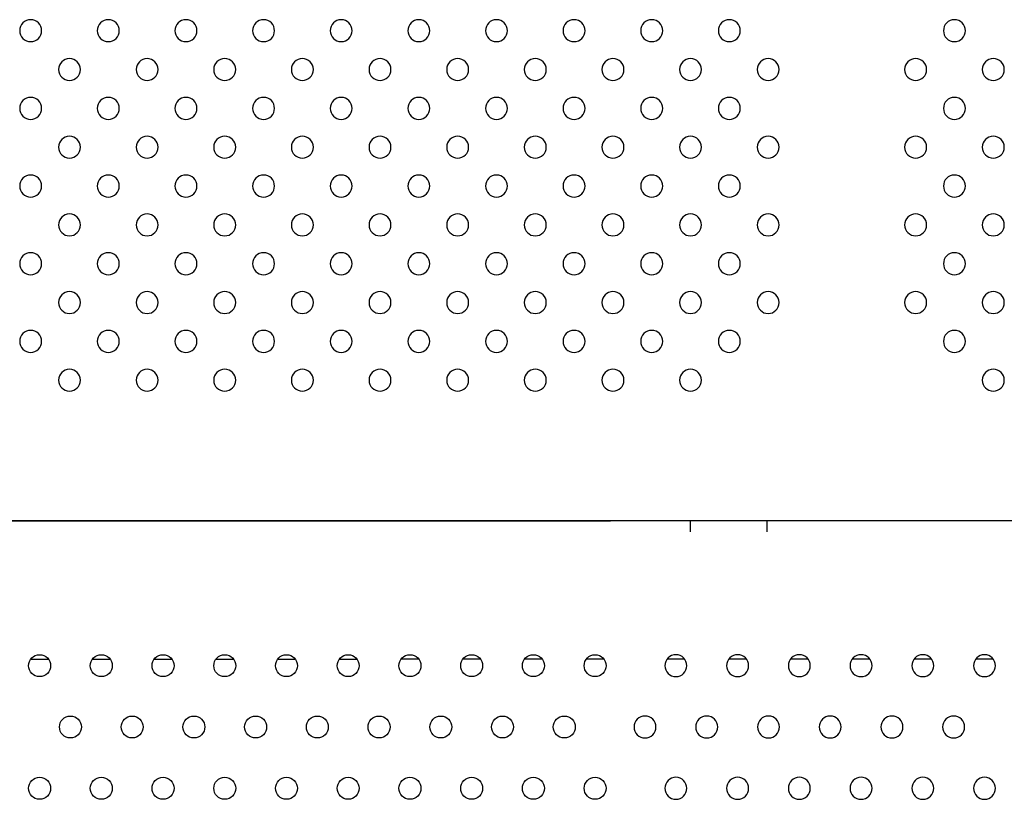
# Model space of a CAD drawing. Units: millimetres. Extents: x 56329.15 to 56337.46, y 33240.85 to 33249.61.
# Drawn here: x 56334.88 to 56335.24, y 33244.74 to 33245.02 of the extents above; entities that cross this region are included whole.
import ezdxf

# ---------------------------------------------------------------- set-up
doc = ezdxf.new("R2010")
doc.units = ezdxf.units.MM

msp = doc.modelspace()

# ---------------------------------------------------------------- linework, layer by layer
for p, q in [((56334.66366, 33244.84009), (56335.68753, 33244.84009)), ((56334.66366, 33244.83969), (56335.09717, 33244.83989)), ((56335.12623, 33244.83987), (56335.09717, 33244.83989)), ((56335.15411, 33244.83987), (56335.12623, 33244.83989)), ((56335.12623, 33244.83989), (56335.12623, 33244.83589)), ((56335.15411, 33244.83989), (56335.15411, 33244.83589)), ((56335.25722, 33244.83984), (56335.15411, 33244.83989)), ((56335.12623, 33244.83587), (56335.12623, 33244.83589)), ((56335.15411, 33244.83587), (56335.15411, 33244.83589)), ((56334.88592, 33244.78953), (56334.89237, 33244.78953)), ((56334.90842, 33244.78954), (56334.91485, 33244.78955)), ((56334.93091, 33244.78955), (56334.93734, 33244.78956)), ((56334.95341, 33244.78956), (56334.95982, 33244.78957)), ((56334.97591, 33244.78957), (56334.9823, 33244.78958)), ((56334.99841, 33244.78959), (56335.00478, 33244.78959)), ((56335.0209, 33244.7896), (56335.02726, 33244.7896)), ((56335.0434, 33244.78961), (56335.04974, 33244.78961)), ((56335.0659, 33244.78962), (56335.07222, 33244.78962)), ((56335.0884, 33244.78963), (56335.0947, 33244.78963)), ((56335.11784, 33244.78964), (56335.12412, 33244.78965)), ((56335.14033, 33244.78965), (56335.1466, 33244.78966)), ((56335.16283, 33244.78966), (56335.16908, 33244.78967)), ((56335.18533, 33244.78967), (56335.19156, 33244.78968)), ((56335.20783, 33244.78969), (56335.21404, 33244.78969)), ((56335.23032, 33244.7897), (56335.23652, 33244.7897))]:
    msp.add_line(p, q)
at = {"extrusion": (0, -1.61583e-16, -1)}
for centre in [(-56334.8859, 33245.0184), (-56334.91419, 33245.0184), (-56334.94247, 33245.0184), (-56334.97076, 33245.0184), (-56334.99904, 33245.0184), (-56335.02732, 33245.0184), (-56335.05561, 33245.0184), (-56335.08389, 33245.0184), (-56335.11218, 33245.0184), (-56335.14046, 33245.0184), (-56335.22247, 33245.0184), (-56334.90005, 33245.00425), (-56334.92833, 33245.00425), (-56334.95661, 33245.00425), (-56334.9849, 33245.00425), (-56335.01318, 33245.00425), (-56335.04147, 33245.00425), (-56335.06975, 33245.00425), (-56335.09804, 33245.00425), (-56335.12632, 33245.00425), (-56335.1546, 33245.00425), (-56335.20833, 33245.00425), (-56335.23661, 33245.00425), (-56334.8859, 33244.99011), (-56334.91419, 33244.99011), (-56334.94247, 33244.99011), (-56334.97076, 33244.99011), (-56334.99904, 33244.99011), (-56335.02732, 33244.99011), (-56335.05561, 33244.99011), (-56335.08389, 33244.99011), (-56335.11218, 33244.99011), (-56335.14046, 33244.99011), (-56335.22247, 33244.99011), (-56334.90005, 33244.97597), (-56334.92833, 33244.97597), (-56334.95661, 33244.97597), (-56334.9849, 33244.97597), (-56335.01318, 33244.97597), (-56335.04147, 33244.97597), (-56335.06975, 33244.97597), (-56335.09804, 33244.97597), (-56335.12632, 33244.97597), (-56335.1546, 33244.97597), (-56335.20833, 33244.97597), (-56335.23661, 33244.97597), (-56334.8859, 33244.96183), (-56334.91419, 33244.96183), (-56334.94247, 33244.96183), (-56334.97076, 33244.96183), (-56334.99904, 33244.96183), (-56335.02732, 33244.96183), (-56335.05561, 33244.96183), (-56335.08389, 33244.96183), (-56335.11218, 33244.96183), (-56335.14046, 33244.96183), (-56335.22247, 33244.96183), (-56334.90005, 33244.94768), (-56334.92833, 33244.94768), (-56334.95661, 33244.94768), (-56334.9849, 33244.94768), (-56335.01318, 33244.94768), (-56335.04147, 33244.94768), (-56335.06975, 33244.94768), (-56335.09804, 33244.94768), (-56335.12632, 33244.94768), (-56335.1546, 33244.94768), (-56335.20833, 33244.94768), (-56335.23661, 33244.94768), (-56334.8859, 33244.93354), (-56334.91419, 33244.93354), (-56334.94247, 33244.93354), (-56334.97076, 33244.93354), (-56334.99904, 33244.93354), (-56335.02732, 33244.93354), (-56335.05561, 33244.93354), (-56335.08389, 33244.93354), (-56335.11218, 33244.93354), (-56335.14046, 33244.93354), (-56335.22247, 33244.93354), (-56334.90005, 33244.9194), (-56334.92833, 33244.9194), (-56334.95661, 33244.9194), (-56334.9849, 33244.9194), (-56335.01318, 33244.9194), (-56335.04147, 33244.9194), (-56335.06975, 33244.9194), (-56335.09804, 33244.9194), (-56335.12632, 33244.9194), (-56335.1546, 33244.9194), (-56335.20833, 33244.9194), (-56335.23661, 33244.9194), (-56334.8859, 33244.90526), (-56334.91419, 33244.90526), (-56334.94247, 33244.90526), (-56334.97076, 33244.90526), (-56334.99904, 33244.90526), (-56335.02732, 33244.90526), (-56335.05561, 33244.90526), (-56335.08389, 33244.90526), (-56335.11218, 33244.90526), (-56335.14046, 33244.90526), (-56335.22247, 33244.90526), (-56334.90005, 33244.89112), (-56334.92833, 33244.89112), (-56334.95661, 33244.89112), (-56334.9849, 33244.89112), (-56335.01318, 33244.89112), (-56335.04147, 33244.89112), (-56335.06975, 33244.89112), (-56335.09804, 33244.89112), (-56335.12632, 33244.89112), (-56335.23661, 33244.89112), (-56335.12098, 33244.78717), (-56335.14347, 33244.78717), (-56335.16596, 33244.78717), (-56335.18845, 33244.78717), (-56335.21094, 33244.78717), (-56335.23342, 33244.78717), (-56335.10973, 33244.76484), (-56335.13222, 33244.76484), (-56335.15471, 33244.76484), (-56335.1772, 33244.76484), (-56335.19969, 33244.76484), (-56335.22218, 33244.76484), (-56335.12098, 33244.74251), (-56335.14347, 33244.74251), (-56335.16596, 33244.74251), (-56335.18845, 33244.74251), (-56335.21094, 33244.74251), (-56335.23342, 33244.74251)]:
    msp.add_circle(centre, 0.004, dxfattribs=at)
for centre in [(56334.88915, 33244.78717), (56334.91164, 33244.78717), (56334.93413, 33244.78717), (56334.95662, 33244.78717), (56334.9791, 33244.78717), (56335.00159, 33244.78717), (56335.02408, 33244.78717), (56335.04657, 33244.78717), (56335.06906, 33244.78717), (56335.09155, 33244.78717), (56334.90039, 33244.76484), (56334.92288, 33244.76484), (56334.94537, 33244.76484), (56334.96786, 33244.76484), (56334.99035, 33244.76484), (56335.01284, 33244.76484), (56335.03533, 33244.76484), (56335.05782, 33244.76484), (56335.08031, 33244.76484), (56334.88915, 33244.74251), (56334.91164, 33244.74251), (56334.93413, 33244.74251), (56334.95662, 33244.74251), (56334.9791, 33244.74251), (56335.00159, 33244.74251), (56335.02408, 33244.74251), (56335.04657, 33244.74251), (56335.06906, 33244.74251), (56335.09155, 33244.74251)]:
    msp.add_circle(centre, 0.004)

doc.saveas('drawing.dxf')
